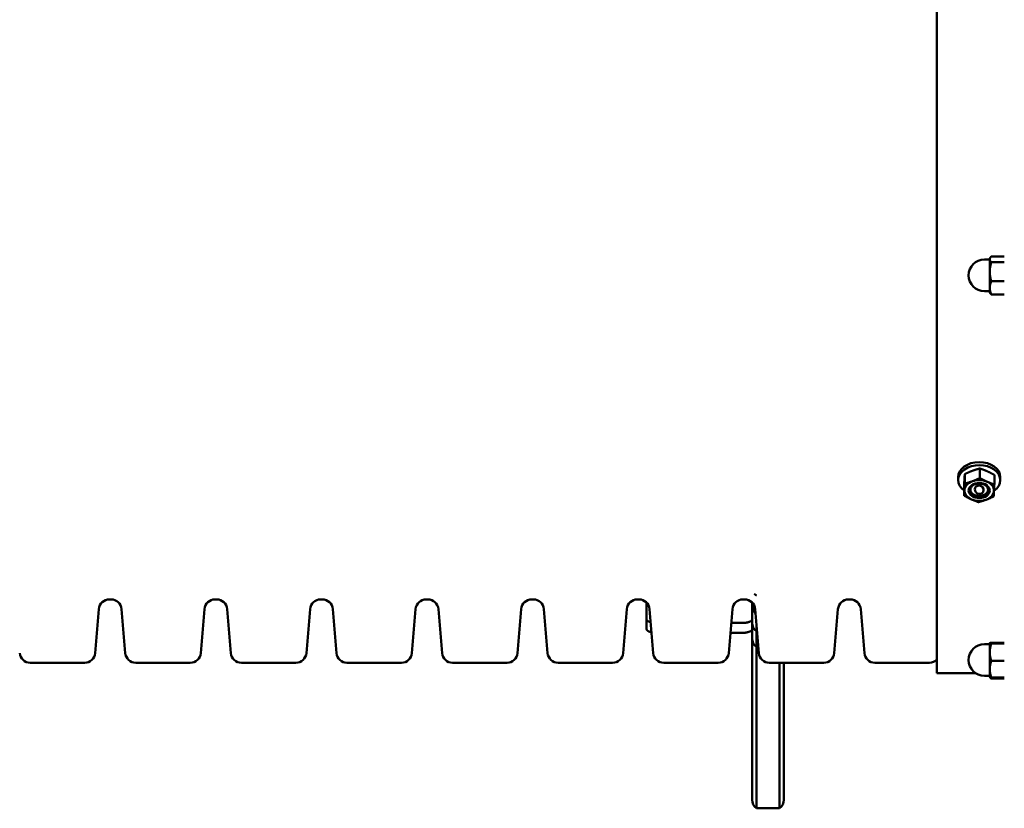
# Model space of a CAD drawing. Extents: x 321 to 8396, y 920 to 9543.
# Drawn here: x 3131 to 3597, y 4129 to 4503 of the extents above; entities that cross this region are included whole.
import ezdxf

# ---------------------------------------------------------------- set-up
doc = ezdxf.new("R2010")
doc.units = 0
doc.header["$LTSCALE"] = 55.555556
doc.layers.add('Viditelná (ISO)', color=7, linetype='Continuous', lineweight=50)

msp = doc.modelspace()

# ---------------------------------------------------------------- linework, layer by layer
at = {"layer": 'Viditelná (ISO)'}
for p, q in [((3565.41, 4193.43), (3565.41, 4828.43)), ((3590.41, 4389.52), (3587.91, 4389.52)), ((3590.41, 4390.02), (3590.64, 4390.41)), ((3590.41, 4390.02), (3590.41, 4389.65)), ((3590.41, 4389.65), (3590.41, 4383.74)), ((3597.29, 4391.04), (3591.13, 4391.04)), ((3597.29, 4388.25), (3591.13, 4388.25)), ((3590.41, 4383.74), (3590.41, 4376.11)), ((3597.29, 4379.23), (3591.13, 4379.23)), ((3590.41, 4374.52), (3587.91, 4374.52)), ((3590.41, 4376.11), (3590.41, 4374.02)), ((3590.41, 4374.02), (3590.64, 4373.63)), ((3597.29, 4373), (3591.13, 4373)), ((3585.74, 4290.52), (3585.74, 4285.98)), ((3575.41, 4286.43), (3575.41, 4285.01)), ((3578.58, 4287.86), (3578.58, 4283.32)), ((3592.57, 4287.46), (3592.57, 4282.92)), ((3595.41, 4286.43), (3595.41, 4285.01)), ((3578.25, 4282.15), (3578.25, 4277.61)), ((3174.31, 4228.43), (3173.51, 4228.43)), ((3224.31, 4228.43), (3223.51, 4228.43)), ((3274.31, 4228.43), (3273.51, 4228.43)), ((3324.31, 4228.43), (3323.51, 4228.43)), ((3374.31, 4228.43), (3373.51, 4228.43)), ((3424.31, 4228.43), (3423.51, 4228.43)), ((3427.91, 4226.9), (3427.91, 4219.03)), ((3474.31, 4228.43), (3473.51, 4228.43)), ((3477.91, 4219.03), (3477.91, 4226.9)), ((3524.31, 4228.43), (3523.51, 4228.43)), ((3168.53, 4223.85), (3166.79, 4203.02)), ((3179.29, 4223.85), (3181.03, 4203.02)), ((3218.53, 4223.85), (3216.79, 4203.02)), ((3229.29, 4223.85), (3231.03, 4203.02)), ((3268.53, 4223.85), (3266.79, 4203.02)), ((3279.29, 4223.85), (3281.03, 4203.02)), ((3318.53, 4223.85), (3316.79, 4203.02)), ((3329.29, 4223.85), (3331.03, 4203.02)), ((3368.53, 4223.85), (3366.79, 4203.02)), ((3379.29, 4223.85), (3381.03, 4203.02)), ((3418.53, 4223.85), (3416.79, 4203.02)), ((3429.29, 4223.85), (3431.03, 4203.02)), ((3468.53, 4223.85), (3466.79, 4203.02)), ((3479.29, 4223.85), (3481.03, 4203.02)), ((3518.53, 4223.85), (3516.79, 4203.02)), ((3529.29, 4223.85), (3531.03, 4203.02)), ((3427.91, 4219.03), (3427.91, 4214.33)), ((3472.91, 4217.28), (3467.98, 4217.28)), ((3477.91, 4214.33), (3477.91, 4219.03)), ((3479.91, 4216.43), (3479.91, 4213.43)), ((3479.91, 4213.43), (3479.91, 4216.43)), ((3472.91, 4212.58), (3467.59, 4212.58)), ((3477.91, 4209.93), (3477.91, 4214.33)), ((3479.91, 4213.43), (3479.91, 4205.93)), ((3480.16, 4213.43), (3479.91, 4213.43)), ((3479.91, 4205.93), (3479.91, 4213.43)), ((3477.91, 4143.57), (3477.91, 4209.93)), ((3479.91, 4205.93), (3479.91, 4141.38)), ((3480.79, 4205.93), (3479.91, 4205.93)), ((3479.91, 4141.38), (3479.91, 4205.93)), ((3590.41, 4207.21), (3587.91, 4207.21)), ((3590.41, 4207.71), (3590.41, 4207.7)), ((3590.41, 4207.71), (3590.42, 4207.71)), ((3590.41, 4207.7), (3590.41, 4203.39)), ((3597.29, 4207.9), (3591.13, 4207.9)), ((3597.29, 4207.49), (3591.13, 4207.49)), ((3590.41, 4203.39), (3590.41, 4195.4)), ((3161.81, 4198.43), (3136.01, 4198.43)), ((3211.81, 4198.43), (3186.01, 4198.43)), ((3261.81, 4198.43), (3236.01, 4198.43)), ((3311.81, 4198.43), (3286.01, 4198.43)), ((3361.81, 4198.43), (3336.01, 4198.43)), ((3411.81, 4198.43), (3386.01, 4198.43)), ((3461.81, 4198.43), (3436.01, 4198.43)), ((3511.81, 4198.43), (3486.01, 4198.43)), ((3490.91, 4141.38), (3490.91, 4198.43)), ((3490.91, 4198.43), (3490.91, 4141.38)), ((3492.91, 4198.43), (3492.91, 4143.57)), ((3561.81, 4198.43), (3536.01, 4198.43)), ((3597.29, 4199.29), (3591.13, 4199.29)), ((3565.41, 4193.43), (3583.8, 4193.43)), ((3590.41, 4192.21), (3587.91, 4192.21)), ((3590.41, 4195.4), (3590.41, 4191.71)), ((3590.41, 4191.71), (3590.42, 4191.7)), ((3590.42, 4191.7), (3590.52, 4191.51)), ((3597.29, 4191.51), (3591.13, 4191.51)), ((3597.29, 4190.9), (3591.13, 4190.9)), ((3477.91, 4133.43), (3477.91, 4143.57)), ((3479.91, 4141.38), (3479.91, 4129.43)), ((3479.91, 4129.43), (3479.91, 4141.38)), ((3490.91, 4129.43), (3490.91, 4141.38)), ((3490.91, 4141.38), (3490.91, 4129.43)), ((3492.91, 4143.57), (3492.91, 4133.43)), ((3490.91, 4129.43), (3479.91, 4129.43))]:
    msp.add_line(p, q, dxfattribs=at)
at = {"layer": 'Viditelná (ISO)', "flags": 128}
for points in [[(3591.13, 4391.04), (3591.07, 4390.97), (3591.01, 4390.91), (3590.95, 4390.85), (3590.9, 4390.79), (3590.85, 4390.73), (3590.81, 4390.67), (3590.76, 4390.61), (3590.72, 4390.55), (3590.69, 4390.49), (3590.65, 4390.43), (3590.62, 4390.37), (3590.59, 4390.32), (3590.56, 4390.26), (3590.53, 4390.2), (3590.51, 4390.15), (3590.49, 4390.09), (3590.47, 4390.04), (3590.46, 4389.98), (3590.44, 4389.92), (3590.43, 4389.87), (3590.42, 4389.81), (3590.42, 4389.76), (3590.41, 4389.7), (3590.41, 4389.65)], [(3590.41, 4389.65), (3590.41, 4389.59), (3590.42, 4389.53), (3590.42, 4389.48), (3590.43, 4389.42), (3590.44, 4389.37), (3590.46, 4389.31), (3590.47, 4389.26), (3590.49, 4389.2), (3590.51, 4389.14), (3590.53, 4389.09), (3590.56, 4389.03), (3590.59, 4388.97), (3590.62, 4388.92), (3590.65, 4388.86), (3590.69, 4388.8), (3590.72, 4388.74), (3590.76, 4388.68), (3590.81, 4388.62), (3590.85, 4388.56), (3590.9, 4388.5), (3590.95, 4388.44), (3591.01, 4388.38), (3591.07, 4388.32), (3591.13, 4388.25)], [(3591.13, 4388.25), (3591.07, 4388.04), (3591.01, 4387.84), (3590.95, 4387.64), (3590.9, 4387.44), (3590.85, 4387.24), (3590.81, 4387.05), (3590.76, 4386.85), (3590.72, 4386.66), (3590.69, 4386.47), (3590.65, 4386.29), (3590.62, 4386.1), (3590.59, 4385.91), (3590.56, 4385.73), (3590.53, 4385.55), (3590.51, 4385.37), (3590.49, 4385.18), (3590.47, 4385), (3590.46, 4384.82), (3590.44, 4384.64), (3590.43, 4384.46), (3590.42, 4384.28), (3590.42, 4384.1), (3590.41, 4383.92), (3590.41, 4383.74)], [(3590.41, 4383.74), (3590.41, 4383.56), (3590.42, 4383.38), (3590.42, 4383.2), (3590.43, 4383.02), (3590.44, 4382.84), (3590.46, 4382.66), (3590.47, 4382.48), (3590.49, 4382.3), (3590.51, 4382.12), (3590.53, 4381.94), (3590.56, 4381.75), (3590.59, 4381.57), (3590.62, 4381.38), (3590.65, 4381.2), (3590.69, 4381.01), (3590.72, 4380.82), (3590.76, 4380.63), (3590.81, 4380.44), (3590.85, 4380.24), (3590.9, 4380.05), (3590.95, 4379.85), (3591.01, 4379.64), (3591.07, 4379.44), (3591.13, 4379.23)], [(3591.13, 4379.23), (3591.07, 4379.09), (3591.01, 4378.95), (3590.95, 4378.81), (3590.9, 4378.67), (3590.85, 4378.53), (3590.81, 4378.4), (3590.76, 4378.27), (3590.72, 4378.13), (3590.69, 4378), (3590.65, 4377.87), (3590.62, 4377.74), (3590.59, 4377.62), (3590.56, 4377.49), (3590.53, 4377.36), (3590.51, 4377.24), (3590.49, 4377.11), (3590.47, 4376.99), (3590.46, 4376.86), (3590.44, 4376.74), (3590.43, 4376.61), (3590.42, 4376.49), (3590.42, 4376.36), (3590.41, 4376.24), (3590.41, 4376.11)], [(3590.41, 4376.11), (3590.41, 4375.99), (3590.42, 4375.86), (3590.42, 4375.74), (3590.43, 4375.62), (3590.44, 4375.49), (3590.46, 4375.37), (3590.47, 4375.24), (3590.49, 4375.12), (3590.51, 4374.99), (3590.53, 4374.87), (3590.56, 4374.74), (3590.59, 4374.61), (3590.62, 4374.49), (3590.65, 4374.36), (3590.69, 4374.23), (3590.72, 4374.1), (3590.76, 4373.96), (3590.81, 4373.83), (3590.85, 4373.7), (3590.9, 4373.56), (3590.95, 4373.42), (3591.01, 4373.28), (3591.07, 4373.14), (3591.13, 4373)], [(3591.13, 4373), (3591.1, 4373.03), (3591.07, 4373.05), (3591.05, 4373.08), (3591.02, 4373.11), (3591, 4373.14), (3590.98, 4373.16), (3590.95, 4373.19), (3590.93, 4373.22), (3590.91, 4373.24), (3590.89, 4373.27), (3590.87, 4373.3), (3590.84, 4373.32), (3590.82, 4373.35), (3590.8, 4373.37), (3590.79, 4373.4), (3590.77, 4373.43), (3590.75, 4373.45), (3590.73, 4373.48), (3590.71, 4373.5), (3590.7, 4373.53), (3590.68, 4373.55), (3590.67, 4373.58), (3590.65, 4373.6), (3590.64, 4373.63)], [(3585.74, 4290.52), (3585.57, 4290.47), (3585.41, 4290.43), (3585.25, 4290.39), (3585.09, 4290.34), (3584.94, 4290.3), (3584.78, 4290.25), (3584.63, 4290.21), (3584.48, 4290.17), (3584.33, 4290.12), (3584.18, 4290.08), (3584.03, 4290.03), (3583.88, 4289.98), (3583.74, 4289.94), (3583.59, 4289.89), (3583.45, 4289.84), (3583.3, 4289.8), (3583.16, 4289.75), (3583.02, 4289.7), (3582.87, 4289.65), (3582.73, 4289.6), (3582.59, 4289.55), (3582.45, 4289.5), (3582.3, 4289.45), (3582.16, 4289.39)], [(3589.15, 4289.2), (3589.02, 4289.26), (3588.88, 4289.32), (3588.74, 4289.38), (3588.61, 4289.43), (3588.47, 4289.49), (3588.33, 4289.55), (3588.2, 4289.61), (3588.06, 4289.66), (3587.92, 4289.72), (3587.79, 4289.77), (3587.65, 4289.83), (3587.51, 4289.88), (3587.37, 4289.93), (3587.23, 4289.99), (3587.08, 4290.04), (3586.94, 4290.09), (3586.8, 4290.15), (3586.65, 4290.2), (3586.5, 4290.25), (3586.35, 4290.31), (3586.2, 4290.36), (3586.05, 4290.41), (3585.89, 4290.46), (3585.74, 4290.52)], [(3578.42, 4285.21), (3578.41, 4285.1), (3578.4, 4284.98), (3578.4, 4284.87), (3578.39, 4284.75), (3578.38, 4284.63), (3578.38, 4284.51), (3578.37, 4284.4), (3578.36, 4284.28), (3578.36, 4284.16), (3578.35, 4284.03), (3578.35, 4283.91), (3578.34, 4283.79), (3578.33, 4283.66), (3578.33, 4283.53), (3578.32, 4283.4), (3578.31, 4283.27), (3578.3, 4283.14), (3578.3, 4283.01), (3578.29, 4282.87), (3578.28, 4282.73), (3578.28, 4282.59), (3578.27, 4282.45), (3578.26, 4282.3), (3578.25, 4282.15)], [(3578.58, 4287.86), (3578.57, 4287.75), (3578.57, 4287.63), (3578.56, 4287.52), (3578.55, 4287.41), (3578.54, 4287.3), (3578.54, 4287.19), (3578.53, 4287.08), (3578.52, 4286.97), (3578.52, 4286.86), (3578.51, 4286.75), (3578.5, 4286.65), (3578.5, 4286.54), (3578.49, 4286.43), (3578.48, 4286.32), (3578.48, 4286.21), (3578.47, 4286.1), (3578.46, 4285.99), (3578.46, 4285.88), (3578.45, 4285.77), (3578.44, 4285.66), (3578.44, 4285.55), (3578.43, 4285.44), (3578.42, 4285.33), (3578.42, 4285.21)], [(3582.16, 4289.39), (3582.02, 4289.34), (3581.87, 4289.29), (3581.73, 4289.23), (3581.59, 4289.18), (3581.44, 4289.12), (3581.3, 4289.06), (3581.16, 4289.01), (3581.01, 4288.95), (3580.87, 4288.89), (3580.73, 4288.83), (3580.58, 4288.77), (3580.43, 4288.7), (3580.29, 4288.64), (3580.14, 4288.58), (3579.99, 4288.51), (3579.84, 4288.45), (3579.69, 4288.38), (3579.54, 4288.31), (3579.38, 4288.24), (3579.23, 4288.17), (3579.07, 4288.09), (3578.91, 4288.02), (3578.74, 4287.94), (3578.58, 4287.86)], [(3582.16, 4284.45), (3582.3, 4284.5), (3582.45, 4284.55), (3582.59, 4284.61), (3582.73, 4284.66), (3582.87, 4284.72), (3583.02, 4284.78), (3583.16, 4284.83), (3583.3, 4284.89), (3583.45, 4284.95), (3583.59, 4285.01), (3583.74, 4285.07), (3583.88, 4285.14), (3584.03, 4285.2), (3584.18, 4285.26), (3584.33, 4285.33), (3584.48, 4285.39), (3584.63, 4285.46), (3584.78, 4285.53), (3584.94, 4285.6), (3585.09, 4285.67), (3585.25, 4285.75), (3585.41, 4285.82), (3585.57, 4285.9), (3585.74, 4285.98)], [(3585.74, 4285.98), (3585.89, 4285.89), (3586.05, 4285.8), (3586.2, 4285.72), (3586.35, 4285.64), (3586.5, 4285.56), (3586.65, 4285.48), (3586.8, 4285.4), (3586.94, 4285.32), (3587.08, 4285.25), (3587.23, 4285.18), (3587.37, 4285.1), (3587.51, 4285.03), (3587.65, 4284.96), (3587.79, 4284.89), (3587.92, 4284.82), (3588.06, 4284.76), (3588.2, 4284.69), (3588.33, 4284.62), (3588.47, 4284.56), (3588.61, 4284.5), (3588.74, 4284.43), (3588.88, 4284.37), (3589.02, 4284.31), (3589.15, 4284.25)], [(3592.57, 4287.46), (3592.41, 4287.55), (3592.26, 4287.64), (3592.1, 4287.72), (3591.95, 4287.8), (3591.8, 4287.88), (3591.66, 4287.96), (3591.51, 4288.04), (3591.36, 4288.12), (3591.22, 4288.19), (3591.08, 4288.27), (3590.94, 4288.34), (3590.8, 4288.41), (3590.66, 4288.48), (3590.52, 4288.55), (3590.38, 4288.62), (3590.25, 4288.68), (3590.11, 4288.75), (3589.97, 4288.82), (3589.84, 4288.88), (3589.7, 4288.95), (3589.56, 4289.01), (3589.43, 4289.07), (3589.29, 4289.13), (3589.15, 4289.2)], [(3578.42, 4280.26), (3578.42, 4280.38), (3578.43, 4280.49), (3578.44, 4280.61), (3578.44, 4280.72), (3578.45, 4280.84), (3578.46, 4280.96), (3578.46, 4281.08), (3578.47, 4281.2), (3578.48, 4281.32), (3578.48, 4281.44), (3578.49, 4281.56), (3578.5, 4281.69), (3578.5, 4281.81), (3578.51, 4281.94), (3578.52, 4282.07), (3578.52, 4282.2), (3578.53, 4282.33), (3578.54, 4282.47), (3578.54, 4282.6), (3578.55, 4282.74), (3578.56, 4282.88), (3578.57, 4283.03), (3578.57, 4283.17), (3578.58, 4283.32)], [(3578.58, 4283.32), (3578.74, 4283.37), (3578.91, 4283.41), (3579.07, 4283.45), (3579.23, 4283.5), (3579.38, 4283.54), (3579.54, 4283.59), (3579.69, 4283.63), (3579.84, 4283.67), (3579.99, 4283.72), (3580.14, 4283.76), (3580.29, 4283.81), (3580.43, 4283.86), (3580.58, 4283.9), (3580.73, 4283.95), (3580.87, 4284), (3581.01, 4284.04), (3581.16, 4284.09), (3581.3, 4284.14), (3581.44, 4284.19), (3581.59, 4284.24), (3581.73, 4284.29), (3581.87, 4284.34), (3582.02, 4284.39), (3582.16, 4284.45)], [(3589.15, 4284.25), (3589.29, 4284.18), (3589.43, 4284.12), (3589.56, 4284.07), (3589.7, 4284.01), (3589.84, 4283.95), (3589.97, 4283.89), (3590.11, 4283.84), (3590.25, 4283.78), (3590.38, 4283.72), (3590.52, 4283.67), (3590.66, 4283.61), (3590.8, 4283.56), (3590.94, 4283.51), (3591.08, 4283.45), (3591.22, 4283.4), (3591.36, 4283.35), (3591.51, 4283.29), (3591.66, 4283.24), (3591.8, 4283.19), (3591.95, 4283.13), (3592.1, 4283.08), (3592.26, 4283.03), (3592.41, 4282.98), (3592.57, 4282.92)], [(3592.57, 4282.92), (3592.56, 4282.77), (3592.55, 4282.63), (3592.55, 4282.48), (3592.54, 4282.34), (3592.53, 4282.21), (3592.53, 4282.07), (3592.52, 4281.93), (3592.51, 4281.8), (3592.5, 4281.67), (3592.5, 4281.54), (3592.49, 4281.41), (3592.48, 4281.29), (3592.48, 4281.16), (3592.47, 4281.04), (3592.46, 4280.92), (3592.46, 4280.8), (3592.45, 4280.68), (3592.44, 4280.56), (3592.44, 4280.44), (3592.43, 4280.32), (3592.43, 4280.21), (3592.42, 4280.09), (3592.41, 4279.98), (3592.41, 4279.86)], [(3578.25, 4277.61), (3578.26, 4277.73), (3578.27, 4277.84), (3578.28, 4277.95), (3578.28, 4278.06), (3578.29, 4278.17), (3578.3, 4278.28), (3578.3, 4278.39), (3578.31, 4278.5), (3578.32, 4278.61), (3578.33, 4278.72), (3578.33, 4278.83), (3578.34, 4278.94), (3578.35, 4279.05), (3578.35, 4279.15), (3578.36, 4279.26), (3578.36, 4279.37), (3578.37, 4279.48), (3578.38, 4279.59), (3578.38, 4279.7), (3578.39, 4279.81), (3578.4, 4279.92), (3578.4, 4280.03), (3578.41, 4280.15), (3578.42, 4280.26)], [(3581.67, 4275.88), (3581.53, 4275.94), (3581.4, 4276), (3581.26, 4276.07), (3581.12, 4276.13), (3580.99, 4276.19), (3580.85, 4276.26), (3580.71, 4276.32), (3580.58, 4276.39), (3580.44, 4276.46), (3580.3, 4276.53), (3580.16, 4276.59), (3580.02, 4276.67), (3579.88, 4276.74), (3579.74, 4276.81), (3579.6, 4276.88), (3579.46, 4276.96), (3579.31, 4277.03), (3579.17, 4277.11), (3579.02, 4277.19), (3578.87, 4277.27), (3578.72, 4277.35), (3578.57, 4277.44), (3578.41, 4277.52), (3578.25, 4277.61)], [(3585.09, 4274.56), (3584.93, 4274.61), (3584.77, 4274.66), (3584.62, 4274.72), (3584.47, 4274.77), (3584.32, 4274.82), (3584.17, 4274.87), (3584.03, 4274.93), (3583.88, 4274.98), (3583.74, 4275.03), (3583.6, 4275.09), (3583.46, 4275.14), (3583.31, 4275.19), (3583.18, 4275.25), (3583.04, 4275.3), (3582.9, 4275.36), (3582.76, 4275.41), (3582.63, 4275.47), (3582.49, 4275.53), (3582.35, 4275.58), (3582.22, 4275.64), (3582.08, 4275.7), (3581.94, 4275.76), (3581.81, 4275.82), (3581.67, 4275.88)], [(3588.66, 4275.68), (3588.52, 4275.63), (3588.38, 4275.57), (3588.23, 4275.52), (3588.09, 4275.47), (3587.95, 4275.42), (3587.81, 4275.37), (3587.66, 4275.33), (3587.52, 4275.28), (3587.38, 4275.23), (3587.23, 4275.18), (3587.09, 4275.14), (3586.94, 4275.09), (3586.79, 4275.04), (3586.65, 4275), (3586.5, 4274.95), (3586.35, 4274.91), (3586.19, 4274.86), (3586.04, 4274.82), (3585.89, 4274.78), (3585.73, 4274.73), (3585.57, 4274.69), (3585.41, 4274.64), (3585.25, 4274.6), (3585.09, 4274.56)], [(3592.24, 4277.21), (3592.08, 4277.13), (3591.92, 4277.06), (3591.76, 4276.98), (3591.6, 4276.91), (3591.44, 4276.84), (3591.29, 4276.77), (3591.13, 4276.7), (3590.98, 4276.63), (3590.83, 4276.56), (3590.68, 4276.5), (3590.53, 4276.43), (3590.39, 4276.37), (3590.24, 4276.31), (3590.1, 4276.25), (3589.95, 4276.19), (3589.81, 4276.13), (3589.66, 4276.07), (3589.52, 4276.01), (3589.38, 4275.95), (3589.24, 4275.9), (3589.09, 4275.84), (3588.95, 4275.79), (3588.81, 4275.73), (3588.66, 4275.68)], [(3592.41, 4279.86), (3592.4, 4279.75), (3592.39, 4279.64), (3592.39, 4279.52), (3592.38, 4279.41), (3592.37, 4279.3), (3592.37, 4279.19), (3592.36, 4279.08), (3592.35, 4278.97), (3592.35, 4278.86), (3592.34, 4278.75), (3592.33, 4278.65), (3592.33, 4278.54), (3592.32, 4278.43), (3592.31, 4278.32), (3592.31, 4278.21), (3592.3, 4278.1), (3592.29, 4277.99), (3592.29, 4277.88), (3592.28, 4277.77), (3592.27, 4277.66), (3592.26, 4277.55), (3592.26, 4277.44), (3592.25, 4277.33), (3592.24, 4277.21)], [(3479.91, 4230.38), (3479.87, 4230.4), (3479.82, 4230.42), (3479.78, 4230.44), (3479.74, 4230.46), (3479.69, 4230.48), (3479.65, 4230.5), (3479.61, 4230.53), (3479.57, 4230.55), (3479.53, 4230.57), (3479.49, 4230.59), (3479.45, 4230.62), (3479.41, 4230.64), (3479.37, 4230.66), (3479.33, 4230.69), (3479.3, 4230.71), (3479.26, 4230.73), (3479.22, 4230.76), (3479.19, 4230.78), (3479.15, 4230.81), (3479.12, 4230.83), (3479.08, 4230.86), (3479.05, 4230.88), (3479.02, 4230.91), (3478.99, 4230.93)], [(3429.81, 4217.65), (3429.67, 4217.69), (3429.53, 4217.73), (3429.4, 4217.78), (3429.27, 4217.82), (3429.15, 4217.87), (3429.03, 4217.92), (3428.91, 4217.97), (3428.8, 4218.02), (3428.7, 4218.08), (3428.6, 4218.13), (3428.5, 4218.19), (3428.42, 4218.25), (3428.34, 4218.31), (3428.26, 4218.37), (3428.19, 4218.44), (3428.14, 4218.5), (3428.08, 4218.57), (3428.04, 4218.63), (3428, 4218.7), (3427.97, 4218.76), (3427.94, 4218.83), (3427.93, 4218.9), (3427.91, 4218.96), (3427.91, 4219.03)], [(3477.91, 4219.03), (3477.9, 4218.91), (3477.87, 4218.8), (3477.82, 4218.68), (3477.74, 4218.57), (3477.65, 4218.46), (3477.53, 4218.35), (3477.39, 4218.24), (3477.23, 4218.14), (3477.06, 4218.04), (3476.87, 4217.95), (3476.66, 4217.86), (3476.45, 4217.78), (3476.22, 4217.71), (3475.97, 4217.64), (3475.7, 4217.57), (3475.42, 4217.51), (3475.13, 4217.46), (3474.82, 4217.41), (3474.51, 4217.37), (3474.19, 4217.34), (3473.87, 4217.31), (3473.55, 4217.29), (3473.23, 4217.28), (3472.91, 4217.28)], [(3427.91, 4214.33), (3427.92, 4214.26), (3427.93, 4214.18), (3427.95, 4214.11), (3427.98, 4214.04), (3428.02, 4213.96), (3428.07, 4213.89), (3428.12, 4213.82), (3428.19, 4213.75), (3428.26, 4213.68), (3428.34, 4213.61), (3428.43, 4213.54), (3428.53, 4213.48), (3428.64, 4213.41), (3428.75, 4213.35), (3428.87, 4213.29), (3429, 4213.23), (3429.13, 4213.18), (3429.26, 4213.12), (3429.4, 4213.07), (3429.55, 4213.03), (3429.71, 4212.98), (3429.87, 4212.94), (3430.04, 4212.89), (3430.21, 4212.85)], [(3472.91, 4212.58), (3473.23, 4212.58), (3473.55, 4212.59), (3473.87, 4212.61), (3474.19, 4212.64), (3474.51, 4212.67), (3474.82, 4212.71), (3475.13, 4212.76), (3475.42, 4212.81), (3475.7, 4212.87), (3475.97, 4212.94), (3476.22, 4213.01), (3476.45, 4213.08), (3476.66, 4213.16), (3476.87, 4213.25), (3477.06, 4213.34), (3477.23, 4213.44), (3477.39, 4213.54), (3477.53, 4213.65), (3477.65, 4213.76), (3477.74, 4213.87), (3477.82, 4213.99), (3477.87, 4214.1), (3477.9, 4214.21), (3477.91, 4214.33)], [(3591.13, 4207.9), (3591.07, 4207.89), (3591.01, 4207.89), (3590.95, 4207.88), (3590.9, 4207.87), (3590.85, 4207.86), (3590.81, 4207.85), (3590.76, 4207.84), (3590.72, 4207.83), (3590.69, 4207.82), (3590.65, 4207.81), (3590.62, 4207.81), (3590.59, 4207.8), (3590.56, 4207.79), (3590.53, 4207.78), (3590.51, 4207.77), (3590.49, 4207.76), (3590.47, 4207.76), (3590.46, 4207.75), (3590.44, 4207.74), (3590.43, 4207.73), (3590.42, 4207.72), (3590.42, 4207.71), (3590.41, 4207.71), (3590.41, 4207.7)], [(3590.41, 4207.7), (3590.41, 4207.69), (3590.42, 4207.68), (3590.42, 4207.67), (3590.43, 4207.66), (3590.44, 4207.66), (3590.46, 4207.65), (3590.47, 4207.64), (3590.49, 4207.63), (3590.51, 4207.62), (3590.53, 4207.62), (3590.56, 4207.61), (3590.59, 4207.6), (3590.62, 4207.59), (3590.65, 4207.58), (3590.69, 4207.57), (3590.72, 4207.56), (3590.76, 4207.56), (3590.81, 4207.55), (3590.85, 4207.54), (3590.9, 4207.53), (3590.95, 4207.52), (3591.01, 4207.51), (3591.07, 4207.5), (3591.13, 4207.49)], [(3591.13, 4207.49), (3591.07, 4207.3), (3591.01, 4207.12), (3590.95, 4206.93), (3590.9, 4206.75), (3590.85, 4206.57), (3590.81, 4206.4), (3590.76, 4206.22), (3590.72, 4206.05), (3590.69, 4205.88), (3590.65, 4205.7), (3590.62, 4205.54), (3590.59, 4205.37), (3590.56, 4205.2), (3590.53, 4205.03), (3590.51, 4204.87), (3590.49, 4204.7), (3590.47, 4204.54), (3590.46, 4204.38), (3590.44, 4204.21), (3590.43, 4204.05), (3590.42, 4203.88), (3590.42, 4203.72), (3590.41, 4203.56), (3590.41, 4203.39)], [(3590.41, 4203.39), (3590.41, 4203.23), (3590.42, 4203.06), (3590.42, 4202.9), (3590.43, 4202.74), (3590.44, 4202.57), (3590.46, 4202.41), (3590.47, 4202.25), (3590.49, 4202.08), (3590.51, 4201.92), (3590.53, 4201.75), (3590.56, 4201.59), (3590.59, 4201.42), (3590.62, 4201.25), (3590.65, 4201.08), (3590.69, 4200.91), (3590.72, 4200.74), (3590.76, 4200.56), (3590.81, 4200.39), (3590.85, 4200.21), (3590.9, 4200.03), (3590.95, 4199.85), (3591.01, 4199.67), (3591.07, 4199.48), (3591.13, 4199.29)], [(3591.13, 4199.29), (3591.07, 4199.11), (3591.01, 4198.94), (3590.95, 4198.76), (3590.9, 4198.59), (3590.85, 4198.42), (3590.81, 4198.25), (3590.76, 4198.09), (3590.72, 4197.92), (3590.69, 4197.76), (3590.65, 4197.6), (3590.62, 4197.44), (3590.59, 4197.28), (3590.56, 4197.12), (3590.53, 4196.96), (3590.51, 4196.8), (3590.49, 4196.65), (3590.47, 4196.49), (3590.46, 4196.33), (3590.44, 4196.18), (3590.43, 4196.02), (3590.42, 4195.87), (3590.42, 4195.71), (3590.41, 4195.56), (3590.41, 4195.4)], [(3590.41, 4195.4), (3590.41, 4195.24), (3590.42, 4195.09), (3590.42, 4194.93), (3590.43, 4194.78), (3590.44, 4194.62), (3590.46, 4194.47), (3590.47, 4194.31), (3590.49, 4194.16), (3590.51, 4194), (3590.53, 4193.84), (3590.56, 4193.68), (3590.59, 4193.53), (3590.62, 4193.37), (3590.65, 4193.2), (3590.69, 4193.04), (3590.72, 4192.88), (3590.76, 4192.71), (3590.81, 4192.55), (3590.85, 4192.38), (3590.9, 4192.21), (3590.95, 4192.04), (3591.01, 4191.86), (3591.07, 4191.69), (3591.13, 4191.51)], [(3591.13, 4191.51), (3591.07, 4191.52), (3591.02, 4191.52), (3590.97, 4191.53), (3590.92, 4191.54), (3590.87, 4191.55), (3590.83, 4191.56), (3590.79, 4191.57), (3590.75, 4191.57), (3590.71, 4191.58), (3590.68, 4191.59), (3590.65, 4191.6), (3590.62, 4191.61), (3590.59, 4191.61), (3590.56, 4191.62), (3590.54, 4191.63), (3590.52, 4191.64), (3590.5, 4191.64), (3590.48, 4191.65), (3590.46, 4191.66), (3590.45, 4191.67), (3590.44, 4191.68), (3590.43, 4191.68), (3590.42, 4191.69), (3590.42, 4191.7)], [(3590.45, 4191.67), (3590.46, 4191.64), (3590.48, 4191.61), (3590.49, 4191.58), (3590.5, 4191.55), (3590.52, 4191.51), (3590.54, 4191.48), (3590.56, 4191.45), (3590.58, 4191.42), (3590.6, 4191.39), (3590.63, 4191.36), (3590.65, 4191.33), (3590.68, 4191.3), (3590.71, 4191.27), (3590.74, 4191.23), (3590.77, 4191.2), (3590.8, 4191.17), (3590.84, 4191.14), (3590.87, 4191.1), (3590.91, 4191.07), (3590.95, 4191.04), (3590.99, 4191), (3591.04, 4190.97), (3591.08, 4190.93), (3591.13, 4190.9)]]:
    msp.add_lwpolyline(points, dxfattribs=at)
at = {"layer": 'Viditelná (ISO)'}
for centre, radius, start, end in [((3587.91, 4382.02), 7.5, 90, 270), ((3173.51, 4223.43), 5, 90, 175.2364), ((3174.31, 4223.43), 5, 4.7636, 90), ((3223.51, 4223.43), 5, 90, 175.2364), ((3224.31, 4223.43), 5, 4.7636, 90), ((3273.51, 4223.43), 5, 90, 175.2364), ((3274.31, 4223.43), 5, 4.7636, 90), ((3323.51, 4223.43), 5, 90, 175.2364), ((3324.31, 4223.43), 5, 4.7636, 90), ((3373.51, 4223.43), 5, 90, 175.2364), ((3374.31, 4223.43), 5, 4.7636, 90), ((3423.51, 4223.43), 5, 90, 175.2364), ((3424.31, 4223.43), 5, 4.7636, 90), ((3473.51, 4223.43), 5, 90, 175.2364), ((3474.31, 4223.43), 5, 4.7636, 90), ((3482.91, 4225.43), 5, 180, 226.3972), ((3523.51, 4223.43), 5, 90, 175.2364), ((3524.31, 4223.43), 5, 4.7636, 90), ((3482.91, 4217.43), 5, 180, 233.1301), ((3482.91, 4209.93), 5, 180, 233.1301), ((3587.91, 4199.71), 7.5, 90, 270), ((3136.01, 4203.43), 5, 184.7636, 270), ((3161.81, 4203.43), 5, 270, 355.2364), ((3186.01, 4203.43), 5, 184.7636, 270), ((3211.81, 4203.43), 5, 270, 355.2364), ((3236.01, 4203.43), 5, 184.7636, 270), ((3261.81, 4203.43), 5, 270, 355.2364), ((3286.01, 4203.43), 5, 184.7636, 270), ((3311.81, 4203.43), 5, 270, 355.2364), ((3336.01, 4203.43), 5, 184.7636, 270), ((3361.81, 4203.43), 5, 270, 355.2364), ((3386.01, 4203.43), 5, 184.7636, 270), ((3411.81, 4203.43), 5, 270, 355.2364), ((3436.01, 4203.43), 5, 184.7636, 270), ((3461.81, 4203.43), 5, 270, 355.2364), ((3486.01, 4203.43), 5, 184.7636, 270), ((3511.81, 4203.43), 5, 270, 355.2364), ((3536.01, 4203.43), 5, 184.7636, 270), ((3561.81, 4203.43), 5, 270, 316.0655), ((3482.91, 4133.43), 5, 180, 233.1301), ((3487.91, 4133.43), 5, 306.8699, 0)]:
    msp.add_arc(centre, radius, start, end, dxfattribs=at)
for centre, major_axis, start_param, end_param in [((3585.41, 4285.01), (-10, 0), 2.34619, 7.05631), ((3585.41, 4286.43), (-10, 0), 3.141593, 6.283185), ((3585.41, 4280.06), (-7, 0), 4.148443, 5.19564), ((3585.41, 4280.06), (-7, 0), 5.19564, 6.242838), ((3585.41, 4280.06), (7, 0), 6.242838, 7.290035), ((3585.41, 4280.06), (-7, 0), 6.242838, 7.290035), ((3585.41, 4280.06), (7, 0), 4.148443, 5.19564), ((3585.41, 4280.06), (7, 0), 5.19564, 6.242838)]:
    msp.add_ellipse(centre, major_axis=major_axis, ratio=0.707107, start_param=start_param, end_param=end_param, dxfattribs=at)
for centre, major_axis, ratio in [((3585.41, 4280.06), (5, 0), 0.707107), ((3585.41, 4280.39), (4.19, 0), 0.707107), ((3585.41, 4280.42), (-1.88, 1), 0.911557)]:
    msp.add_ellipse(centre, major_axis=major_axis, ratio=ratio, dxfattribs=at)

doc.saveas('drawing.dxf')
